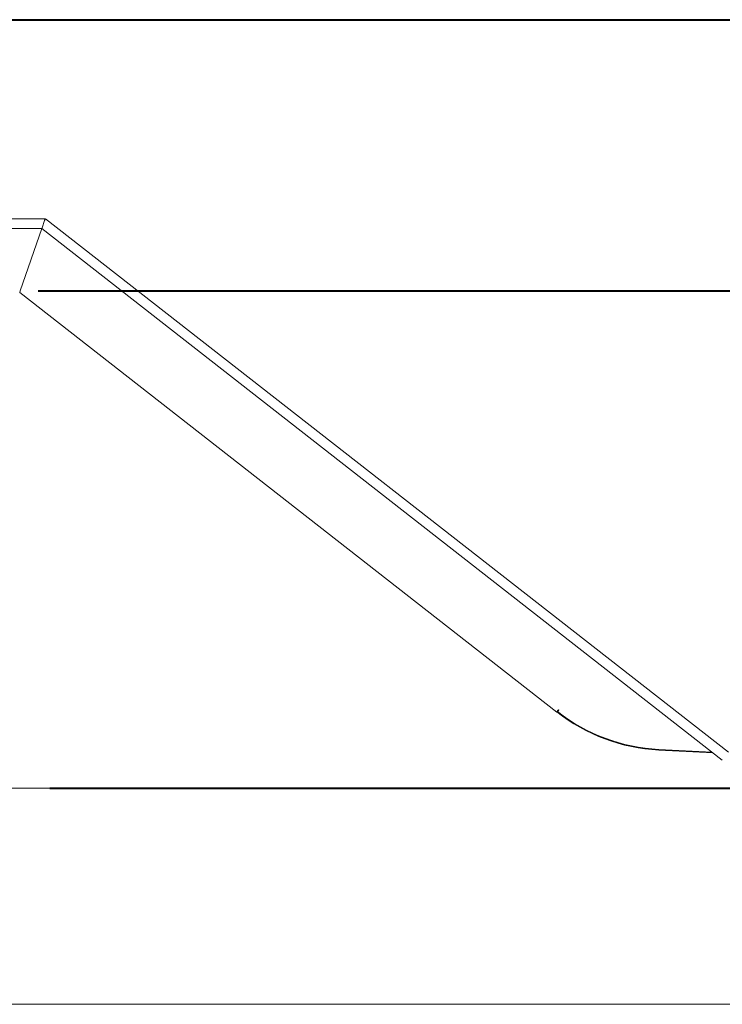
# Model space of a CAD drawing. Units: millimetres. Extents: x 0 to 2970, y 0 to 2103.
# Drawn here: x 922 to 1117, y 419 to 692 of the extents above; entities that cross this region are included whole.
import ezdxf

# ---------------------------------------------------------------- set-up
doc = ezdxf.new("R2010")
doc.units = ezdxf.units.MM
doc.header["$LTSCALE"] = 50
doc.layers.add('LE_NORM', color=179, linetype='Continuous', lineweight=40)
doc.styles.add('SLDTEXTSTYLE0', font='TXT', dxfattribs={"width": 0.605})
doc.dimstyles.new('SLDDIMSTYLE1', dxfattribs={"dimtxt": 17.5, "dimasz": 15, "dimexe": 0, "dimexo": 0.0625, "dimgap": 4.375, "dimtad": 1, "dimdec": 0, "dimrnd": 1e-09, "dimzin": 12, "dimdsep": 46, "dimtxsty": 'SLDTEXTSTYLE0', "dimsah": 1, "dimcen": 0.09, "dimadec": 0, "dimazin": 3, "dimtfac": 1, "dimtdec": 0, "dimtofl": 0, "dimtmove": 0, "dimatfit": 3, "dimfxl": 1, "dimfrac": 2, "dimtolj": 1, "dimtzin": 12, "dimarcsym": 0})

# ---------------------------------------------------------------- blocks, each defined once
blk = doc.blocks.new('_D_4')
at = {"layer": 'LE_NORM', "color": 7}
for p, q in [((927.31, 616.89), (1220.1, 616.89)), ((1215.15, 478.74), (1215.15, 616.89)), ((1027.34, 478.74), (1220.1, 478.74))]:
    blk.add_line(p, q, dxfattribs=at)
for points in [[(1215.15, 616.89), (1210.15, 601.89), (1220.15, 601.89)], [(1215.15, 478.74), (1220.15, 493.74), (1210.15, 493.74)]]:
    blk.add_solid(points, dxfattribs=at)
at = {"layer": 'LE_NORM', "color": 7, "insert": (1192.59, 531.37), "char_height": 17.5, "attachment_point": 1, "rotation": 90, "style": 'SLDTEXTSTYLE0'}
blk.add_mtext('138', dxfattribs=at)
blk = doc.blocks.new('_D_5')
at = {"layer": 'LE_NORM', "color": 7}
for p, q in [((895.99, 692.16), (1252.35, 692.16)), ((1247.4, 478.74), (1247.4, 692.16)), ((930.5, 478.74), (1252.35, 478.74))]:
    blk.add_line(p, q, dxfattribs=at)
for points in [[(1247.4, 692.16), (1242.4, 677.16), (1252.4, 677.16)], [(1247.4, 478.74), (1252.4, 493.74), (1242.4, 493.74)]]:
    blk.add_solid(points, dxfattribs=at)
at = {"layer": 'LE_NORM', "color": 7, "insert": (1224.84, 569), "char_height": 17.5, "attachment_point": 1, "rotation": 90, "style": 'SLDTEXTSTYLE0'}
blk.add_mtext('213', dxfattribs=at)

msp = doc.modelspace()

# ---------------------------------------------------------------- linework, layer by layer
at = {"color": 7, "linetype": 'Continuous', "lineweight": 15}
for p, q in [((885.37, 636.89), (929.16, 636.89)), ((929.07, 636.39), (928.38, 634.39)), ((928.38, 634.39), (928.38, 634.13)), ((929.16, 636.89), (929.07, 636.39)), ((929.07, 636.39), (929.31, 636.83)), ((929.16, 636.64), (929.07, 636.39)), ((929.16, 636.64), (929.16, 636.89)), ((929.16, 636.64), (929.31, 636.83)), ((929.31, 636.83), (1118.88, 488.72)), ((885.09, 634.13), (928.3, 634.13)), ((922.35, 616.89), (928.29, 634.13)), ((928.29, 634.13), (1117.19, 486.55)), ((922.18, 616.39), (922.35, 616.89)), ((922.35, 616.89), (922.18, 616.39)), ((1071.26, 499.91), (922.18, 616.39)), ((1071.8, 500.44), (1071.46, 500.01)), ((1071.57, 500.31), (1071.72, 500.51)), ((1071.72, 500.51), (1071.8, 500.44)), ((1071.26, 499.91), (1071.29, 499.95)), ((1071.57, 500.31), (1071.29, 499.95)), ((1071.42, 500.11), (1071.49, 500.05)), ((1099.58, 489.53), (1114.37, 488.76)), ((1099.57, 489.33), (1114.64, 488.54)), ((642.38, 478.74), (925.55, 478.74)), ((925.55, 478.74), (964.47, 478.74)), ((964.47, 478.74), (1022.38, 478.74)), ((1022.38, 478.74), (1131.9, 478.74)), ((642.38, 418.74), (925.55, 418.74)), ((925.55, 418.74), (964.47, 418.74)), ((964.47, 418.74), (1022.38, 418.74)), ((1022.38, 418.74), (1131.9, 418.74))]:
    msp.add_line(p, q, dxfattribs=at)
for radius, start in [(50.25, 232), (50.05, 232.1145)]:
    msp.add_arc((1102.2, 539.51), radius, start, 267, dxfattribs=at)

# ---------------------------------------------------------------- dimensions: what is measured, and where the dimension line sits
at = {"layer": 'LE_NORM', "color": 7}
for base, p1, p2, picture, middle in [((1247.4, 692.16), (925.55, 478.74), (891.04, 692.16), '_D_5', (1247.4, 585.45)), ((1215.15, 616.89), (1022.38, 478.74), (922.35, 616.89), '_D_4', (1215.15, 547.81))]:
    dim = msp.add_linear_dim(base=base, p1=p1, p2=p2, angle=90, dimstyle='SLDDIMSTYLE1', dxfattribs=at)
    dim.commit()
    dim.dimension.update_dxf_attribs({"geometry": picture, "text_midpoint": middle, "dimtype": 160})

doc.saveas('drawing.dxf')
